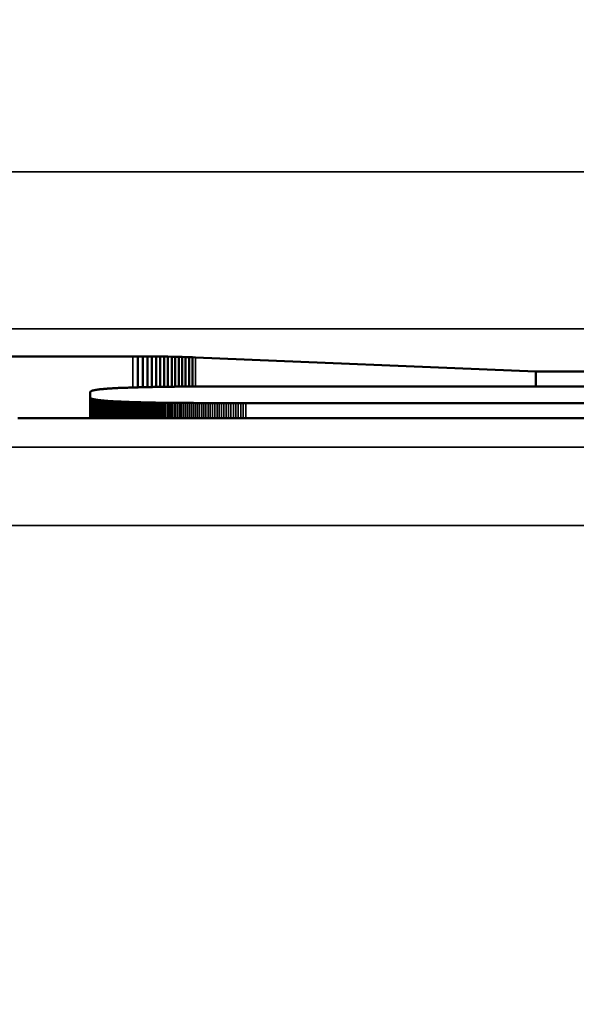
# Model space of a CAD drawing. Units: millimetres. Extents: x 0 to 16941, y -308 to 4205.
# Drawn here: x 2209 to 2216, y 1957 to 1970 of the extents above; entities that cross this region are included whole.
import ezdxf

# ---------------------------------------------------------------- set-up
doc = ezdxf.new("R2010")
doc.units = ezdxf.units.MM
doc.header["$LTSCALE"] = 5
for name, color, linetype, lineweight in [('Bemaßung (ISO)', 7, 'Continuous', 25), ('Sichtbar (ISO)', 7, 'Continuous', 50), ('Sichtbar schmal (ISO)', 7, 'Continuous', 35)]:
    doc.layers.add(name, color=color, linetype=linetype, lineweight=lineweight)
doc.styles.add('Notiztext (DIN)', font='arial.ttf')
doc.dimstyles.new('Standard (DIN)', dxfattribs={"dimscale": 5, "dimtxt": 3.5, "dimasz": 2.5, "dimexe": 1, "dimexo": 0, "dimgap": 0.5, "dimtad": 1, "dimrnd": 1e-08, "dimtxsty": 'Notiztext (DIN)', "dimcen": 0.09, "dimdle": 10, "dimclrd": 256, "dimclre": 256, "dimclrt": 256, "dimadec": 0, "dimazin": 2, "dimtfac": 0.714286, "dimtmove": 0, "dimatfit": 3, "dimfxl": 1, "dimtolj": 1, "dimlwd": -1, "dimlwe": -1, "dimarcsym": 0})

# ---------------------------------------------------------------- blocks, each defined once
blk = doc.blocks.new('*D48')
at = {"layer": 'Bemaßung (ISO)', "transparency": 16777216}
for p, q in [((1950.597, 1982.091), (1950.597, 1828.184)), ((2310.597, 1982.091), (2310.597, 1828.184)), ((1963.097, 1833.184), (2298.097, 1833.184))]:
    blk.add_line(p, q, dxfattribs=at)
for points in [[(1963.097, 1835.268), (1963.097, 1831.101), (1950.597, 1833.184)], [(2298.097, 1835.268), (2298.097, 1831.101), (2310.597, 1833.184)]]:
    blk.add_solid(points, dxfattribs=at)
at = {"layer": 'Defpoints', "color": 0, "transparency": 16777216}
for p in [(1950.597, 1982.091), (2310.597, 1982.091), (2310.597, 1833.184)]:
    blk.add_point(p, dxfattribs=at)
at = {"layer": 'Bemaßung (ISO)', "transparency": 16777216, "insert": (2111.301, 1844.625), "char_height": 17.5, "attachment_point": 4, "style": 'Notiztext (DIN)'}
blk.add_mtext('\\A1;360', dxfattribs=at)

msp = doc.modelspace()

# ---------------------------------------------------------------- linework, layer by layer
at = {"layer": 'Sichtbar (ISO)'}
for p, q in [((2202.918, 1965.278), (2210.194, 1965.278)), ((2210.194, 1965.278), (2210.258, 1965.278)), ((2210.258, 1965.278), (2210.319, 1965.278)), ((2210.258, 1965.278), (2210.258, 1964.884)), ((2210.319, 1965.278), (2210.378, 1965.278)), ((2210.319, 1965.278), (2210.319, 1964.886)), ((2210.378, 1965.278), (2210.434, 1965.277)), ((2210.378, 1965.278), (2210.378, 1964.887)), ((2210.434, 1965.277), (2210.488, 1965.277)), ((2210.434, 1965.277), (2210.434, 1964.888)), ((2210.488, 1965.277), (2210.54, 1965.276)), ((2210.488, 1965.277), (2210.488, 1964.889)), ((2210.54, 1965.276), (2210.591, 1965.276)), ((2210.54, 1965.276), (2210.54, 1964.89)), ((2210.591, 1965.276), (2210.64, 1965.275)), ((2210.591, 1965.276), (2210.591, 1964.891)), ((2210.64, 1965.275), (2210.687, 1965.274)), ((2210.64, 1965.275), (2210.64, 1964.891)), ((2210.687, 1965.274), (2210.733, 1965.273)), ((2210.687, 1965.274), (2210.687, 1964.892)), ((2210.733, 1965.273), (2210.778, 1965.272)), ((2210.733, 1965.273), (2210.733, 1964.892)), ((2210.778, 1965.272), (2210.822, 1965.271)), ((2210.778, 1965.272), (2210.778, 1964.893)), ((2210.822, 1965.271), (2210.865, 1965.27)), ((2210.822, 1965.271), (2210.822, 1964.893)), ((2210.865, 1965.27), (2210.908, 1965.268)), ((2210.865, 1965.27), (2210.865, 1964.894)), ((2210.908, 1965.268), (2210.95, 1965.267)), ((2210.908, 1965.268), (2210.908, 1964.894)), ((2210.95, 1965.267), (2210.992, 1965.265)), ((2210.95, 1965.267), (2210.95, 1964.894)), ((2210.992, 1965.265), (2215.324, 1965.085)), ((2215.324, 1965.085), (2222.535, 1965.085)), ((2215.324, 1965.085), (2215.324, 1964.896)), ((2209.671, 1964.84), (2209.667, 1964.839)), ((2209.674, 1964.841), (2209.671, 1964.84)), ((2209.677, 1964.842), (2209.674, 1964.841)), ((2209.681, 1964.843), (2209.677, 1964.842)), ((2209.685, 1964.844), (2209.681, 1964.843)), ((2209.689, 1964.845), (2209.685, 1964.844)), ((2209.694, 1964.846), (2209.689, 1964.845)), ((2209.698, 1964.847), (2209.694, 1964.846)), ((2209.703, 1964.848), (2209.698, 1964.847)), ((2209.708, 1964.849), (2209.703, 1964.848)), ((2209.714, 1964.85), (2209.708, 1964.849)), ((2209.719, 1964.851), (2209.714, 1964.85)), ((2209.725, 1964.852), (2209.719, 1964.851)), ((2209.731, 1964.853), (2209.725, 1964.852)), ((2209.738, 1964.854), (2209.731, 1964.853)), ((2209.744, 1964.855), (2209.738, 1964.854)), ((2209.751, 1964.856), (2209.744, 1964.855)), ((2209.758, 1964.857), (2209.751, 1964.856)), ((2209.765, 1964.858), (2209.758, 1964.857)), ((2209.773, 1964.859), (2209.765, 1964.858)), ((2209.78, 1964.86), (2209.773, 1964.859)), ((2209.788, 1964.86), (2209.78, 1964.86)), ((2209.797, 1964.861), (2209.788, 1964.86)), ((2209.805, 1964.862), (2209.797, 1964.861)), ((2209.814, 1964.863), (2209.805, 1964.862)), ((2209.823, 1964.864), (2209.814, 1964.863)), ((2209.832, 1964.865), (2209.823, 1964.864)), ((2209.841, 1964.865), (2209.832, 1964.865)), ((2209.851, 1964.866), (2209.841, 1964.865)), ((2209.861, 1964.867), (2209.851, 1964.866)), ((2209.871, 1964.868), (2209.861, 1964.867)), ((2209.881, 1964.868), (2209.871, 1964.868)), ((2209.892, 1964.869), (2209.881, 1964.868)), ((2209.903, 1964.87), (2209.892, 1964.869)), ((2209.914, 1964.871), (2209.903, 1964.87)), ((2209.925, 1964.871), (2209.914, 1964.871)), ((2209.937, 1964.872), (2209.925, 1964.871)), ((2209.949, 1964.873), (2209.937, 1964.872)), ((2209.961, 1964.873), (2209.949, 1964.873)), ((2209.973, 1964.874), (2209.961, 1964.873)), ((2209.986, 1964.875), (2209.973, 1964.874)), ((2209.998, 1964.875), (2209.986, 1964.875)), ((2210.012, 1964.876), (2209.998, 1964.875)), ((2210.025, 1964.876), (2210.012, 1964.876)), ((2210.038, 1964.877), (2210.025, 1964.876)), ((2210.052, 1964.878), (2210.038, 1964.877)), ((2210.066, 1964.878), (2210.052, 1964.878)), ((2210.081, 1964.879), (2210.066, 1964.878)), ((2210.095, 1964.879), (2210.081, 1964.879)), ((2210.11, 1964.88), (2210.095, 1964.879)), ((2210.125, 1964.88), (2210.11, 1964.88)), ((2210.14, 1964.881), (2210.125, 1964.88)), ((2210.156, 1964.882), (2210.14, 1964.881)), ((2210.172, 1964.882), (2210.156, 1964.882)), ((2210.188, 1964.883), (2210.172, 1964.882)), ((2210.204, 1964.883), (2210.188, 1964.883)), ((2210.221, 1964.883), (2210.204, 1964.883)), ((2210.237, 1964.884), (2210.221, 1964.883)), ((2210.255, 1964.884), (2210.237, 1964.884)), ((2210.272, 1964.885), (2210.255, 1964.884)), ((2210.289, 1964.885), (2210.272, 1964.885)), ((2210.307, 1964.886), (2210.289, 1964.885)), ((2210.325, 1964.886), (2210.307, 1964.886)), ((2210.344, 1964.887), (2210.325, 1964.886)), ((2210.362, 1964.887), (2210.344, 1964.887)), ((2210.381, 1964.887), (2210.362, 1964.887)), ((2210.4, 1964.888), (2210.381, 1964.887)), ((2210.42, 1964.888), (2210.4, 1964.888)), ((2210.439, 1964.888), (2210.42, 1964.888)), ((2210.459, 1964.889), (2210.439, 1964.888)), ((2210.479, 1964.889), (2210.459, 1964.889)), ((2210.5, 1964.889), (2210.479, 1964.889)), ((2210.521, 1964.89), (2210.5, 1964.889)), ((2210.542, 1964.89), (2210.521, 1964.89)), ((2210.563, 1964.89), (2210.542, 1964.89)), ((2210.584, 1964.891), (2210.563, 1964.89)), ((2210.606, 1964.891), (2210.584, 1964.891)), ((2210.628, 1964.891), (2210.606, 1964.891)), ((2210.65, 1964.892), (2210.628, 1964.891)), ((2210.673, 1964.892), (2210.65, 1964.892)), ((2210.695, 1964.892), (2210.673, 1964.892)), ((2210.718, 1964.892), (2210.695, 1964.892)), ((2210.742, 1964.893), (2210.718, 1964.892)), ((2210.765, 1964.893), (2210.742, 1964.893)), ((2210.789, 1964.893), (2210.765, 1964.893)), ((2210.813, 1964.893), (2210.789, 1964.893)), ((2210.838, 1964.893), (2210.813, 1964.893)), ((2210.862, 1964.894), (2210.838, 1964.893)), ((2210.887, 1964.894), (2210.862, 1964.894)), ((2210.912, 1964.894), (2210.887, 1964.894)), ((2210.938, 1964.894), (2210.912, 1964.894)), ((2210.963, 1964.894), (2210.938, 1964.894)), ((2210.989, 1964.894), (2210.963, 1964.894)), ((2211.016, 1964.895), (2210.989, 1964.894)), ((2211.042, 1964.895), (2211.016, 1964.895)), ((2211.069, 1964.895), (2211.042, 1964.895)), ((2211.096, 1964.895), (2211.069, 1964.895)), ((2211.123, 1964.895), (2211.096, 1964.895)), ((2211.151, 1964.895), (2211.123, 1964.895)), ((2211.179, 1964.895), (2211.151, 1964.895)), ((2211.207, 1964.895), (2211.179, 1964.895)), ((2211.235, 1964.896), (2211.207, 1964.895)), ((2211.264, 1964.896), (2211.235, 1964.896)), ((2211.293, 1964.896), (2211.264, 1964.896)), ((2211.322, 1964.896), (2211.293, 1964.896)), ((2211.352, 1964.896), (2211.322, 1964.896)), ((2211.381, 1964.896), (2211.352, 1964.896)), ((2211.412, 1964.896), (2211.381, 1964.896)), ((2211.442, 1964.896), (2211.412, 1964.896)), ((2211.472, 1964.896), (2211.442, 1964.896)), ((2211.503, 1964.896), (2211.472, 1964.896)), ((2211.534, 1964.896), (2211.503, 1964.896)), ((2211.566, 1964.896), (2211.534, 1964.896)), ((2211.598, 1964.896), (2211.566, 1964.896)), ((2211.63, 1964.896), (2211.598, 1964.896)), ((2222.535, 1964.896), (2211.63, 1964.896)), ((2209.649, 1964.824), (2209.648, 1964.823)), ((2209.648, 1964.823), (2209.648, 1964.756)), ((2209.648, 1964.756), (2209.649, 1964.755)), ((2209.648, 1964.756), (2209.648, 1964.492)), ((2209.65, 1964.828), (2209.649, 1964.826)), ((2209.649, 1964.826), (2209.649, 1964.825)), ((2209.649, 1964.825), (2209.649, 1964.824)), ((2209.649, 1964.755), (2209.649, 1964.754)), ((2209.649, 1964.754), (2209.649, 1964.752)), ((2209.649, 1964.752), (2209.65, 1964.751)), ((2209.651, 1964.829), (2209.65, 1964.828)), ((2209.65, 1964.751), (2209.651, 1964.75)), ((2209.652, 1964.83), (2209.651, 1964.829)), ((2209.651, 1964.75), (2209.652, 1964.749)), ((2209.654, 1964.831), (2209.652, 1964.83)), ((2209.652, 1964.749), (2209.654, 1964.747)), ((2209.656, 1964.833), (2209.654, 1964.831)), ((2209.654, 1964.747), (2209.656, 1964.746)), ((2209.658, 1964.834), (2209.656, 1964.833)), ((2209.656, 1964.746), (2209.658, 1964.745)), ((2209.66, 1964.835), (2209.658, 1964.834)), ((2209.658, 1964.745), (2209.66, 1964.744)), ((2209.662, 1964.836), (2209.66, 1964.835)), ((2209.66, 1964.744), (2209.662, 1964.743)), ((2209.665, 1964.837), (2209.662, 1964.836)), ((2209.662, 1964.743), (2209.665, 1964.741)), ((2209.667, 1964.839), (2209.665, 1964.837)), ((2209.665, 1964.741), (2209.667, 1964.74)), ((2209.667, 1964.74), (2209.671, 1964.739)), ((2209.671, 1964.739), (2209.674, 1964.738)), ((2209.674, 1964.738), (2209.677, 1964.737)), ((2209.677, 1964.737), (2209.681, 1964.736)), ((2209.681, 1964.736), (2209.685, 1964.735)), ((2209.685, 1964.735), (2209.689, 1964.734)), ((2209.689, 1964.734), (2209.694, 1964.733)), ((2209.694, 1964.733), (2209.698, 1964.732)), ((2209.698, 1964.732), (2209.703, 1964.731)), ((2209.703, 1964.731), (2209.708, 1964.73)), ((2209.708, 1964.73), (2209.714, 1964.729)), ((2209.714, 1964.729), (2209.719, 1964.728)), ((2209.719, 1964.728), (2209.725, 1964.727)), ((2209.725, 1964.727), (2209.731, 1964.726)), ((2209.731, 1964.726), (2209.738, 1964.725)), ((2209.738, 1964.725), (2209.744, 1964.724)), ((2209.744, 1964.724), (2209.751, 1964.723)), ((2209.751, 1964.723), (2209.758, 1964.722)), ((2209.758, 1964.722), (2209.765, 1964.721)), ((2209.765, 1964.721), (2209.773, 1964.72)), ((2209.773, 1964.72), (2209.78, 1964.719)), ((2209.78, 1964.719), (2209.788, 1964.718)), ((2209.788, 1964.718), (2209.797, 1964.718)), ((2209.797, 1964.718), (2209.805, 1964.717)), ((2209.805, 1964.717), (2209.814, 1964.716)), ((2209.814, 1964.716), (2209.823, 1964.715)), ((2209.823, 1964.715), (2209.832, 1964.714)), ((2209.832, 1964.714), (2209.841, 1964.713)), ((2209.841, 1964.713), (2209.851, 1964.713)), ((2209.851, 1964.713), (2209.861, 1964.712)), ((2209.861, 1964.712), (2209.871, 1964.711)), ((2209.871, 1964.711), (2209.881, 1964.71)), ((2209.881, 1964.71), (2209.892, 1964.71)), ((2209.892, 1964.71), (2209.903, 1964.709)), ((2209.903, 1964.709), (2209.914, 1964.708)), ((2209.914, 1964.708), (2209.925, 1964.708)), ((2209.925, 1964.708), (2209.937, 1964.707)), ((2209.937, 1964.707), (2209.949, 1964.706)), ((2209.949, 1964.706), (2209.961, 1964.706)), ((2209.961, 1964.706), (2209.973, 1964.705)), ((2209.973, 1964.705), (2209.986, 1964.704)), ((2209.986, 1964.704), (2209.998, 1964.704)), ((2209.998, 1964.704), (2210.012, 1964.703)), ((2210.012, 1964.703), (2210.025, 1964.702)), ((2210.025, 1964.702), (2210.038, 1964.702)), ((2210.025, 1964.702), (2210.025, 1964.492)), ((2210.038, 1964.702), (2210.052, 1964.701)), ((2210.038, 1964.702), (2210.038, 1964.492)), ((2210.052, 1964.701), (2210.066, 1964.701)), ((2210.052, 1964.701), (2210.052, 1964.492)), ((2210.066, 1964.701), (2210.081, 1964.7)), ((2210.066, 1964.701), (2210.066, 1964.492)), ((2210.081, 1964.7), (2210.095, 1964.699)), ((2210.081, 1964.7), (2210.081, 1964.492)), ((2210.095, 1964.699), (2210.11, 1964.699)), ((2210.095, 1964.699), (2210.095, 1964.492)), ((2210.11, 1964.699), (2210.125, 1964.698)), ((2210.11, 1964.699), (2210.11, 1964.492)), ((2210.125, 1964.698), (2210.14, 1964.698)), ((2210.125, 1964.698), (2210.125, 1964.492)), ((2210.14, 1964.698), (2210.156, 1964.697)), ((2210.14, 1964.698), (2210.14, 1964.492)), ((2210.156, 1964.697), (2210.172, 1964.697)), ((2210.156, 1964.697), (2210.156, 1964.492)), ((2210.172, 1964.697), (2210.188, 1964.696)), ((2210.172, 1964.697), (2210.172, 1964.492)), ((2210.188, 1964.696), (2210.204, 1964.696)), ((2210.188, 1964.696), (2210.188, 1964.492)), ((2210.204, 1964.696), (2210.221, 1964.695)), ((2210.204, 1964.696), (2210.204, 1964.492)), ((2210.221, 1964.695), (2210.237, 1964.695)), ((2210.221, 1964.695), (2210.221, 1964.492)), ((2210.237, 1964.695), (2210.255, 1964.694)), ((2210.237, 1964.695), (2210.237, 1964.492)), ((2210.255, 1964.694), (2210.272, 1964.694)), ((2210.255, 1964.694), (2210.255, 1964.492)), ((2210.272, 1964.694), (2210.289, 1964.694)), ((2210.289, 1964.694), (2210.307, 1964.693)), ((2210.307, 1964.693), (2210.325, 1964.693)), ((2210.325, 1964.693), (2210.344, 1964.692)), ((2210.344, 1964.692), (2210.362, 1964.692)), ((2210.362, 1964.692), (2210.381, 1964.692)), ((2210.381, 1964.692), (2210.4, 1964.691)), ((2210.4, 1964.691), (2210.42, 1964.691)), ((2210.42, 1964.691), (2210.439, 1964.69)), ((2210.439, 1964.69), (2210.459, 1964.69)), ((2210.459, 1964.69), (2210.479, 1964.69)), ((2210.479, 1964.69), (2210.5, 1964.689)), ((2210.5, 1964.689), (2210.521, 1964.689)), ((2210.521, 1964.689), (2210.542, 1964.689)), ((2210.542, 1964.689), (2210.563, 1964.688)), ((2210.563, 1964.688), (2210.584, 1964.688)), ((2210.584, 1964.688), (2210.606, 1964.688)), ((2210.606, 1964.688), (2210.628, 1964.688)), ((2210.628, 1964.688), (2210.65, 1964.687)), ((2210.65, 1964.687), (2210.673, 1964.687)), ((2210.673, 1964.687), (2210.695, 1964.687)), ((2210.695, 1964.687), (2210.718, 1964.687)), ((2210.718, 1964.687), (2210.742, 1964.686)), ((2210.742, 1964.686), (2210.765, 1964.686)), ((2210.765, 1964.686), (2210.789, 1964.686)), ((2210.789, 1964.686), (2210.813, 1964.686)), ((2210.813, 1964.686), (2210.838, 1964.685)), ((2210.838, 1964.685), (2210.862, 1964.685)), ((2210.862, 1964.685), (2210.887, 1964.685)), ((2210.887, 1964.685), (2210.912, 1964.685)), ((2210.912, 1964.685), (2210.938, 1964.685)), ((2210.938, 1964.685), (2210.963, 1964.685)), ((2210.963, 1964.685), (2210.989, 1964.684)), ((2210.989, 1964.684), (2211.016, 1964.684)), ((2211.016, 1964.684), (2211.042, 1964.684)), ((2211.042, 1964.684), (2211.069, 1964.684)), ((2211.069, 1964.684), (2211.096, 1964.684)), ((2211.096, 1964.684), (2211.123, 1964.684)), ((2211.123, 1964.684), (2211.151, 1964.684)), ((2211.151, 1964.684), (2211.179, 1964.683)), ((2211.179, 1964.683), (2211.207, 1964.683)), ((2211.207, 1964.683), (2211.235, 1964.683)), ((2211.235, 1964.683), (2211.264, 1964.683)), ((2211.264, 1964.683), (2211.293, 1964.683)), ((2211.293, 1964.683), (2211.322, 1964.683)), ((2211.322, 1964.683), (2211.352, 1964.683)), ((2211.352, 1964.683), (2211.381, 1964.683)), ((2211.381, 1964.683), (2211.412, 1964.683)), ((2211.412, 1964.683), (2211.442, 1964.683)), ((2211.442, 1964.683), (2211.472, 1964.683)), ((2211.472, 1964.683), (2211.503, 1964.683)), ((2211.503, 1964.683), (2211.534, 1964.683)), ((2211.534, 1964.683), (2211.566, 1964.683)), ((2211.566, 1964.683), (2211.598, 1964.683)), ((2211.598, 1964.683), (2211.63, 1964.683)), ((2211.63, 1964.683), (2222.535, 1964.683)), ((2208.774, 1964.492), (2208.731, 1964.492)), ((2208.818, 1964.492), (2208.774, 1964.492)), ((2208.862, 1964.492), (2208.818, 1964.492)), ((2208.906, 1964.492), (2208.862, 1964.492)), ((2208.95, 1964.492), (2208.906, 1964.492)), ((2208.995, 1964.492), (2208.95, 1964.492)), ((2228.881, 1964.492), (2208.995, 1964.492))]:
    msp.add_line(p, q, dxfattribs=at)
at = {"layer": 'Sichtbar schmal (ISO)'}
for p, q in [((2380.097, 1967.628), (1881.097, 1967.628)), ((1881.097, 1965.63), (2380.097, 1965.63)), ((2210.194, 1965.278), (2210.194, 1964.883)), ((2210.992, 1965.265), (2210.992, 1964.895)), ((2209.649, 1964.755), (2209.649, 1964.492)), ((2209.649, 1964.754), (2209.649, 1964.492)), ((2209.649, 1964.752), (2209.649, 1964.492)), ((2209.65, 1964.751), (2209.65, 1964.492)), ((2209.651, 1964.75), (2209.651, 1964.492)), ((2209.652, 1964.749), (2209.652, 1964.492)), ((2209.654, 1964.747), (2209.654, 1964.492)), ((2209.656, 1964.746), (2209.656, 1964.492)), ((2209.658, 1964.745), (2209.658, 1964.492)), ((2209.66, 1964.744), (2209.66, 1964.492)), ((2209.662, 1964.743), (2209.662, 1964.492)), ((2209.665, 1964.741), (2209.665, 1964.492)), ((2209.667, 1964.74), (2209.667, 1964.492)), ((2209.671, 1964.739), (2209.671, 1964.492)), ((2209.674, 1964.738), (2209.674, 1964.492)), ((2209.677, 1964.737), (2209.677, 1964.492)), ((2209.681, 1964.736), (2209.681, 1964.492)), ((2209.685, 1964.735), (2209.685, 1964.492)), ((2209.689, 1964.734), (2209.689, 1964.492)), ((2209.694, 1964.733), (2209.694, 1964.492)), ((2209.698, 1964.732), (2209.698, 1964.492)), ((2209.703, 1964.731), (2209.703, 1964.492)), ((2209.708, 1964.73), (2209.708, 1964.492)), ((2209.714, 1964.729), (2209.714, 1964.492)), ((2209.719, 1964.728), (2209.719, 1964.492)), ((2209.725, 1964.727), (2209.725, 1964.492)), ((2209.731, 1964.726), (2209.731, 1964.492)), ((2209.738, 1964.725), (2209.738, 1964.492)), ((2209.744, 1964.724), (2209.744, 1964.492)), ((2209.751, 1964.723), (2209.751, 1964.492)), ((2209.758, 1964.722), (2209.758, 1964.492)), ((2209.765, 1964.721), (2209.765, 1964.492)), ((2209.773, 1964.72), (2209.773, 1964.492)), ((2209.78, 1964.719), (2209.78, 1964.492)), ((2209.788, 1964.718), (2209.788, 1964.492)), ((2209.797, 1964.718), (2209.797, 1964.492)), ((2209.805, 1964.717), (2209.805, 1964.492)), ((2209.814, 1964.716), (2209.814, 1964.492)), ((2209.823, 1964.715), (2209.823, 1964.492)), ((2209.832, 1964.714), (2209.832, 1964.492)), ((2209.841, 1964.713), (2209.841, 1964.492)), ((2209.851, 1964.713), (2209.851, 1964.492)), ((2209.861, 1964.712), (2209.861, 1964.492)), ((2209.871, 1964.711), (2209.871, 1964.492)), ((2209.881, 1964.71), (2209.881, 1964.492)), ((2209.892, 1964.71), (2209.892, 1964.492)), ((2209.903, 1964.709), (2209.903, 1964.492)), ((2209.914, 1964.708), (2209.914, 1964.492)), ((2209.925, 1964.708), (2209.925, 1964.492)), ((2209.937, 1964.707), (2209.937, 1964.492)), ((2209.949, 1964.706), (2209.949, 1964.492)), ((2209.961, 1964.706), (2209.961, 1964.492)), ((2209.973, 1964.705), (2209.973, 1964.492)), ((2209.986, 1964.704), (2209.986, 1964.492)), ((2209.998, 1964.704), (2209.998, 1964.492)), ((2210.012, 1964.703), (2210.012, 1964.492)), ((2210.272, 1964.694), (2210.272, 1964.492)), ((2210.289, 1964.694), (2210.289, 1964.492)), ((2210.307, 1964.693), (2210.307, 1964.492)), ((2210.325, 1964.693), (2210.325, 1964.492)), ((2210.344, 1964.692), (2210.344, 1964.492)), ((2210.362, 1964.692), (2210.362, 1964.492)), ((2210.381, 1964.692), (2210.381, 1964.492)), ((2210.4, 1964.691), (2210.4, 1964.492)), ((2210.42, 1964.691), (2210.42, 1964.492)), ((2210.439, 1964.69), (2210.439, 1964.492)), ((2210.459, 1964.69), (2210.459, 1964.492)), ((2210.479, 1964.69), (2210.479, 1964.492)), ((2210.5, 1964.689), (2210.5, 1964.492)), ((2210.521, 1964.689), (2210.521, 1964.492)), ((2210.542, 1964.689), (2210.542, 1964.492)), ((2210.563, 1964.688), (2210.563, 1964.492)), ((2210.584, 1964.688), (2210.584, 1964.492)), ((2210.606, 1964.688), (2210.606, 1964.492)), ((2210.628, 1964.688), (2210.628, 1964.492)), ((2210.65, 1964.687), (2210.65, 1964.492)), ((2210.673, 1964.687), (2210.673, 1964.492)), ((2210.695, 1964.687), (2210.695, 1964.492)), ((2210.718, 1964.687), (2210.718, 1964.492)), ((2210.742, 1964.686), (2210.742, 1964.492)), ((2210.765, 1964.686), (2210.765, 1964.492)), ((2210.789, 1964.686), (2210.789, 1964.492)), ((2210.813, 1964.686), (2210.813, 1964.492)), ((2210.838, 1964.685), (2210.838, 1964.492)), ((2210.862, 1964.685), (2210.862, 1964.492)), ((2210.887, 1964.685), (2210.887, 1964.492)), ((2210.912, 1964.685), (2210.912, 1964.492)), ((2210.938, 1964.685), (2210.938, 1964.492)), ((2210.963, 1964.685), (2210.963, 1964.492)), ((2210.989, 1964.684), (2210.989, 1964.492)), ((2211.016, 1964.684), (2211.016, 1964.492)), ((2211.042, 1964.684), (2211.042, 1964.492)), ((2211.069, 1964.684), (2211.069, 1964.492)), ((2211.096, 1964.684), (2211.096, 1964.492)), ((2211.123, 1964.684), (2211.123, 1964.492)), ((2211.151, 1964.684), (2211.151, 1964.492)), ((2211.179, 1964.683), (2211.179, 1964.492)), ((2211.207, 1964.683), (2211.207, 1964.492)), ((2211.235, 1964.683), (2211.235, 1964.492)), ((2211.264, 1964.683), (2211.264, 1964.492)), ((2211.293, 1964.683), (2211.293, 1964.492)), ((2211.322, 1964.683), (2211.322, 1964.492)), ((2211.352, 1964.683), (2211.352, 1964.492)), ((2211.381, 1964.683), (2211.381, 1964.492)), ((2211.412, 1964.683), (2211.412, 1964.492)), ((2211.442, 1964.683), (2211.442, 1964.492)), ((2211.472, 1964.683), (2211.472, 1964.492)), ((2211.503, 1964.683), (2211.503, 1964.492)), ((2211.534, 1964.683), (2211.534, 1964.492)), ((2211.566, 1964.683), (2211.566, 1964.492)), ((2211.598, 1964.683), (2211.598, 1964.492)), ((2211.63, 1964.683), (2211.63, 1964.492)), ((2380.097, 1964.124), (1881.097, 1964.124)), ((1881.097, 1963.125), (2380.097, 1963.125))]:
    msp.add_line(p, q, dxfattribs=at)

# ---------------------------------------------------------------- dimensions: what is measured, and where the dimension line sits
at = {"layer": 'Bemaßung (ISO)'}
dim = msp.add_linear_dim(base=(2310.597, 1833.184), p1=(1950.597, 1982.091), p2=(2310.597, 1982.091), angle=180, dimstyle='Standard (DIN)', override={"dimgap": 0.5, "dimdec": 2, "dimtol": 0, "dimlim": 0, "dimtp": 0, "dimtm": 0, "dimtdec": 2, "dimtofl": 0, "dimatfit": 1}, dxfattribs=at)
dim.commit()
dim.dimension.update_dxf_attribs({"geometry": '*D48', "text_midpoint": (2130.597, 1833.184), "dimtype": 160})

doc.saveas('drawing.dxf')
